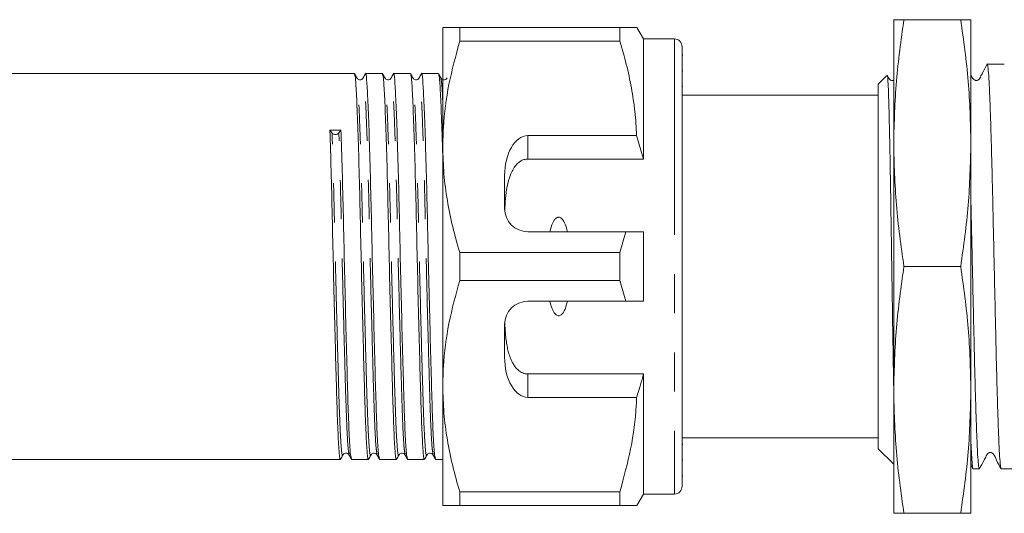
# Model space of a CAD drawing. Units: millimetres. Extents: x 112 to 295, y 98 to 242.
# Drawn here: x 203 to 235, y 103 to 119 of the extents above; entities that cross this region are included whole.
import ezdxf

# ---------------------------------------------------------------- set-up
doc = ezdxf.new("R2010")
doc.units = ezdxf.units.MM
doc.linetypes.add('PHANTOM', pattern=[12.7, 6.35, -1.27, 1.27, -1.27, 1.27, -1.27])

msp = doc.modelspace()

# ---------------------------------------------------------------- linework, layer by layer
at = {"color": 7, "linetype": 'Continuous', "lineweight": 15}
for p, q in [((231.709, 114.69), (231.709, 118.69)), ((232.041, 118.69), (233.878, 118.69)), ((234.209, 114.69), (234.209, 118.69)), ((217.109, 118.44), (217.109, 114.565)), ((217.658, 117.989), (217.658, 118.44)), ((222.844, 118.44), (217.658, 118.44)), ((222.844, 118.44), (222.844, 117.989)), ((223.609, 118.065), (223.393, 118.44)), ((217.658, 117.989), (222.844, 117.989)), ((224.609, 118.065), (223.609, 118.065)), ((223.609, 118.065), (223.609, 114.174)), ((224.859, 117.815), (224.859, 103.565)), ((224.878, 117.542), (224.859, 117.542)), ((224.878, 117.032), (224.859, 117.032)), ((234.938, 117.252), (234.737, 117.252)), ((214.249, 116.94), (171.623, 116.94)), ((215.156, 116.94), (214.608, 116.94)), ((216.063, 116.94), (215.515, 116.94)), ((216.97, 116.94), (216.422, 116.94)), ((231.487, 116.88), (231.209, 116.603)), ((224.859, 116.531), (224.878, 116.531)), ((231.209, 104.778), (231.209, 116.603)), ((231.209, 116.24), (224.859, 116.24)), ((213.523, 115.014), (213.454, 115.106)), ((213.813, 115.112), (213.744, 115.017)), ((223.386, 114.932), (219.859, 114.932)), ((223.609, 114.174), (223.386, 114.932)), ((217.109, 114.565), (217.109, 106.815)), ((231.709, 106.69), (231.709, 114.69)), ((234.209, 106.69), (234.209, 114.69)), ((219.859, 114.174), (223.609, 114.174)), ((219.109, 113.633), (219.109, 112.565)), ((219.859, 111.815), (223.032, 111.815)), ((223.032, 111.815), (222.844, 111.141)), ((223.609, 111.815), (223.609, 109.565)), ((217.658, 110.239), (217.658, 111.141)), ((222.844, 111.141), (217.658, 111.141)), ((222.844, 111.141), (222.844, 110.239)), ((232.041, 110.69), (233.878, 110.69)), ((217.658, 110.239), (222.844, 110.239)), ((222.844, 110.239), (223.032, 109.565)), ((223.032, 109.565), (219.859, 109.565)), ((219.109, 108.815), (219.109, 107.747)), ((219.859, 107.206), (223.609, 107.206)), ((223.609, 107.206), (223.609, 103.315)), ((217.109, 106.815), (217.109, 102.94)), ((231.709, 102.69), (231.709, 106.69)), ((234.209, 102.69), (234.209, 106.69)), ((219.859, 106.448), (223.386, 106.448)), ((224.859, 105.14), (231.209, 105.14)), ((224.878, 104.92), (224.859, 104.92)), ((231.209, 104.778), (231.709, 104.278)), ((171.17, 104.44), (213.795, 104.44)), ((214.155, 104.44), (214.702, 104.44)), ((215.062, 104.44), (215.609, 104.44)), ((215.969, 104.44), (216.516, 104.44)), ((216.876, 104.44), (217.109, 104.44)), ((224.859, 104.418), (224.878, 104.418)), ((234.209, 104.265), (234.278, 104.133)), ((234.284, 104.127), (234.484, 104.127)), ((235.191, 104.138), (235.188, 104.129)), ((235.191, 104.127), (235.709, 104.127)), ((224.859, 103.907), (224.878, 103.907)), ((222.844, 103.391), (217.658, 103.391)), ((217.658, 102.94), (217.658, 103.391)), ((222.844, 103.391), (222.844, 102.94)), ((223.393, 102.94), (223.609, 103.315)), ((223.609, 103.315), (224.609, 103.315)), ((217.658, 102.94), (222.844, 102.94)), ((232.041, 102.69), (233.878, 102.69))]:
    msp.add_line(p, q, dxfattribs=at)
at = {"color": 8, "linetype": 'PHANTOM', "lineweight": 0}
for p, q in [((224.609, 118.065), (224.609, 103.315)), ((219.859, 114.932), (219.859, 114.174)), ((219.859, 107.206), (219.859, 106.448))]:
    msp.add_line(p, q, dxfattribs=at)
at = {"color": 7, "linetype": 'Continuous', "lineweight": 15}
for centre, radius, start, end in [((224.609, 117.815), 0.25, 0, 90), ((213.632, 115.116), 0.149, 223.3355, 318.5977), ((219.859, 112.565), 0.75, 180, 270), ((219.859, 108.815), 0.75, 90, 180), ((224.609, 103.565), 0.25, 270, 360)]:
    msp.add_arc(centre, radius, start, end, dxfattribs=at)
for centre, major_axis, ratio, start_param, end_param in [((235.291, 110.69), (274.098, 0), 0.023942, 1.570796, 1.572084), ((213.634, 110.69), (261.944, 4.421), 0.016867, 1.569826, 1.571197), ((219.859, 113.633), (0, 1.299), 0.57735, 0, 1.570796), ((219.859, 107.747), (0, 1.299), 0.57735, 1.570796, 3.141593)]:
    msp.add_ellipse(centre, major_axis=major_axis, ratio=ratio, start_param=start_param, end_param=end_param, dxfattribs=at)
for points, knots in [([(232.041, 118.69), (231.947, 118.027), (231.759, 116.699), (231.726, 115.36), (231.709, 114.69)], [0, 0, 0, 0, 0.498963, 1, 1, 1, 1]), ([(231.709, 118.69), (231.726, 118.69), (231.758, 118.69), (231.947, 118.69), (232.041, 118.69)], [0, 0, 0, 0, 0.498791, 1, 1, 1, 1]), ([(234.209, 114.69), (234.193, 115.357), (234.161, 116.696), (233.972, 118.024), (233.878, 118.69)], [0, 0, 0, 0, 0.498791, 1, 1, 1, 1]), ([(233.878, 118.69), (233.903, 118.69), (233.952, 118.69), (234.018, 118.69), (234.075, 118.69), (234.123, 118.69), (234.161, 118.69), (234.189, 118.69), (234.206, 118.69), (234.208, 118.69), (234.209, 118.69)], [0, 0, 0, 0, 0.124673, 0.249368, 0.37414, 0.498942, 0.624101, 0.7493, 0.874627, 1, 1, 1, 1]), ([(217.658, 118.44), (217.56, 118.44), (217.362, 118.44), (217.156, 118.44), (217.126, 118.44), (217.109, 118.44)], [0, 0, 0, 0, 0.312444, 0.626497, 1, 1, 1, 1]), ([(223.391, 118.44), (223.392, 118.44), (223.396, 118.44), (223.379, 118.44), (223.337, 118.44), (223.261, 118.44), (223.151, 118.44), (223.013, 118.44), (222.901, 118.44), (222.844, 118.44)], [0, 0, 0, 0, 0.021576, 0.166968, 0.312626, 0.483671, 0.655076, 0.827414, 1, 1, 1, 1]), ([(217.109, 114.565), (217.114, 114.775), (217.127, 115.455), (217.279, 116.607), (217.531, 117.526), (217.658, 117.989)], [0, 0, 0, 0, 0.18206, 0.588762, 1, 1, 1, 1]), ([(222.844, 117.989), (222.916, 117.74), (223.06, 117.242), (223.222, 116.481), (223.341, 115.711), (223.371, 115.192), (223.386, 114.932)], [0, 0, 0, 0, 0.2482051, 0.4969931, 0.7480094, 1, 1, 1, 1]), ([(215.055, 104.48), (215.044, 104.516), (215.02, 104.595), (214.982, 105.23), (214.947, 106.223), (214.911, 107.525), (214.871, 109.057), (214.831, 110.704), (214.796, 112.33), (214.76, 113.847), (214.72, 115.163), (214.68, 116.181), (214.644, 116.763), (214.621, 117.009), (214.608, 116.938), (214.608, 116.937)], [0, 0, 0, 0, 0.069933, 0.155973, 0.239077, 0.322181, 0.40822, 0.494259, 0.577363, 0.660468, 0.746507, 0.832546, 0.91565, 0.998754, 1, 1, 1, 1]), ([(215.962, 104.48), (215.951, 104.516), (215.927, 104.595), (215.889, 105.23), (215.854, 106.223), (215.818, 107.525), (215.778, 109.057), (215.738, 110.704), (215.703, 112.33), (215.667, 113.847), (215.627, 115.163), (215.587, 116.181), (215.551, 116.763), (215.528, 117.009), (215.515, 116.938), (215.515, 116.937)], [0, 0, 0, 0, 0.06996, 0.155996, 0.239098, 0.3222, 0.408237, 0.494273, 0.577375, 0.660477, 0.746514, 0.832551, 0.915653, 0.998754, 1, 1, 1, 1]), ([(216.869, 104.478), (216.858, 104.514), (216.834, 104.593), (216.796, 105.23), (216.761, 106.223), (216.725, 107.525), (216.685, 109.057), (216.645, 110.704), (216.61, 112.33), (216.574, 113.847), (216.534, 115.163), (216.494, 116.181), (216.458, 116.763), (216.435, 117.009), (216.422, 116.938), (216.422, 116.937)], [0, 0, 0, 0, 0.070696, 0.156665, 0.239701, 0.322737, 0.408705, 0.494674, 0.57771, 0.660746, 0.746715, 0.832683, 0.915719, 0.998755, 1, 1, 1, 1]), ([(234.731, 117.247), (234.684, 117.154), (234.613, 117.015), (234.525, 116.854), (234.487, 116.764), (234.443, 116.732), (234.41, 116.721), (234.384, 116.718), (234.357, 116.721), (234.325, 116.732), (234.256, 116.786), (234.23, 116.858), (234.209, 116.915)], [0, 0, 0, 0, 0.341323, 0.511154, 0.597773, 0.648491, 0.675811, 0.703725, 0.731638, 0.758958, 0.809675, 1, 1, 1, 1]), ([(235.185, 104.143), (235.178, 104.166), (235.163, 104.216), (235.139, 104.516), (235.114, 104.989), (235.091, 105.625), (235.066, 106.409), (235.041, 107.308), (235.017, 108.311), (234.993, 109.373), (234.969, 110.481), (234.944, 111.586), (234.92, 112.675), (234.896, 113.698), (234.871, 114.645), (234.846, 115.471), (234.823, 116.169), (234.798, 116.704), (234.773, 117.079), (234.753, 117.215), (234.741, 117.266), (234.737, 117.252), (234.737, 117.251)], [0, 0, 0, 0, 0.046929, 0.102146, 0.155806, 0.211023, 0.264683, 0.3199, 0.373561, 0.428778, 0.482439, 0.537655, 0.591316, 0.646534, 0.700194, 0.75541, 0.809072, 0.864289, 0.917949, 0.973166, 0.99937, 1, 1, 1, 1]), ([(214.325, 116.801), (214.313, 116.823), (214.29, 116.868), (214.267, 116.912), (214.255, 116.934)], [0, 0, 0, 0, 0.499994, 1, 1, 1, 1]), ([(214.255, 116.908), (214.265, 116.87), (214.287, 116.786), (214.321, 116.16), (214.361, 115.161), (214.401, 113.838), (214.437, 112.322), (214.472, 110.696), (214.512, 109.049), (214.552, 107.516), (214.588, 106.22), (214.623, 105.212), (214.663, 104.605), (214.693, 104.366), (214.707, 104.462), (214.709, 104.475)], [0, 0, 0, 0, 0.069618, 0.15142, 0.236111, 0.320802, 0.402604, 0.484406, 0.569097, 0.653788, 0.73559, 0.817392, 0.902083, 0.986774, 1, 1, 1, 1]), ([(214.532, 116.8), (214.519, 116.783), (214.495, 116.748), (214.387, 116.73), (214.349, 116.773), (214.325, 116.801)], [0, 0, 0, 0, 0.277624, 0.542232, 1, 1, 1, 1]), ([(214.602, 116.934), (214.59, 116.912), (214.567, 116.867), (214.544, 116.823), (214.532, 116.801)], [0, 0, 0, 0, 0.500007, 1, 1, 1, 1]), ([(215.232, 116.801), (215.22, 116.823), (215.197, 116.868), (215.174, 116.912), (215.162, 116.934)], [0, 0, 0, 0, 0.499993, 1, 1, 1, 1]), ([(215.162, 116.908), (215.172, 116.87), (215.194, 116.787), (215.228, 116.16), (215.268, 115.161), (215.308, 113.838), (215.344, 112.322), (215.379, 110.696), (215.419, 109.049), (215.459, 107.516), (215.495, 106.22), (215.53, 105.212), (215.57, 104.605), (215.6, 104.366), (215.614, 104.462), (215.616, 104.475)], [0, 0, 0, 0, 0.069624, 0.151424, 0.236114, 0.320803, 0.402604, 0.484404, 0.569094, 0.653783, 0.735583, 0.817384, 0.902073, 0.986763, 1, 1, 1, 1]), ([(215.439, 116.8), (215.426, 116.782), (215.4, 116.747), (215.292, 116.731), (215.255, 116.774), (215.232, 116.801)], [0, 0, 0, 0, 0.282929, 0.549381, 1, 1, 1, 1]), ([(215.509, 116.933), (215.497, 116.911), (215.474, 116.867), (215.451, 116.822), (215.439, 116.8)], [0, 0, 0, 0, 0.500007, 1, 1, 1, 1]), ([(216.139, 116.801), (216.127, 116.823), (216.104, 116.868), (216.081, 116.912), (216.069, 116.934)], [0, 0, 0, 0, 0.499993, 1, 1, 1, 1]), ([(216.069, 116.908), (216.079, 116.87), (216.101, 116.787), (216.135, 116.16), (216.175, 115.161), (216.215, 113.838), (216.251, 112.322), (216.286, 110.696), (216.326, 109.049), (216.366, 107.516), (216.402, 106.22), (216.437, 105.212), (216.477, 104.605), (216.507, 104.366), (216.521, 104.462), (216.523, 104.475)], [0, 0, 0, 0, 0.069624, 0.151425, 0.236114, 0.320803, 0.402604, 0.484404, 0.569093, 0.653782, 0.735583, 0.817383, 0.902073, 0.986762, 1, 1, 1, 1]), ([(216.346, 116.8), (216.333, 116.782), (216.307, 116.747), (216.199, 116.731), (216.162, 116.774), (216.139, 116.801)], [0, 0, 0, 0, 0.282909, 0.549355, 1, 1, 1, 1]), ([(216.416, 116.934), (216.404, 116.912), (216.381, 116.867), (216.358, 116.823), (216.346, 116.801)], [0, 0, 0, 0, 0.500007, 1, 1, 1, 1]), ([(217.046, 116.801), (217.034, 116.823), (217.011, 116.868), (216.988, 116.912), (216.976, 116.934)], [0, 0, 0, 0, 0.499993, 1, 1, 1, 1]), ([(216.976, 116.908), (216.986, 116.87), (217.008, 116.788), (217.042, 116.155), (217.078, 115.286), (217.1, 114.513), (217.109, 114.199)], [0, 0, 0, 0, 0.236512, 0.51441, 0.802121, 1, 1, 1, 1]), ([(217.253, 116.8), (217.24, 116.782), (217.214, 116.747), (217.106, 116.731), (217.069, 116.774), (217.046, 116.801)], [0, 0, 0, 0, 0.282887, 0.549327, 1, 1, 1, 1]), ([(231.499, 116.872), (231.501, 116.878), (231.507, 116.902), (231.52, 116.766), (231.536, 116.467), (231.552, 115.987), (231.567, 115.362), (231.584, 114.597), (231.6, 113.726), (231.616, 112.756), (231.631, 111.731), (231.647, 110.663), (231.664, 109.599), (231.679, 108.555), (231.694, 107.597), (231.705, 107.04), (231.709, 106.779)], [0, 0, 0, 0, 0.023808, 0.097363, 0.173017, 0.247152, 0.323431, 0.397785, 0.474266, 0.549111, 0.626114, 0.701269, 0.778578, 0.854133, 0.931858, 1, 1, 1, 1]), ([(231.709, 116.729), (231.702, 116.726), (231.687, 116.72), (231.661, 116.718), (231.633, 116.722), (231.6, 116.734), (231.545, 116.78), (231.523, 116.836), (231.507, 116.877)], [0, 0, 0, 0, 0.076635, 0.172103, 0.268171, 0.362633, 0.538592, 1, 1, 1, 1]), ([(213.454, 115.106), (213.467, 114.683), (213.494, 113.852), (213.53, 112.318), (213.565, 110.697), (213.605, 109.049), (213.645, 107.516), (213.681, 106.22), (213.716, 105.212), (213.756, 104.605), (213.786, 104.366), (213.8, 104.462), (213.802, 104.475)], [0, 0, 0, 0, 0.110871, 0.2179601, 0.3250493, 0.4359203, 0.5467913, 0.6538804, 0.7609696, 0.8718406, 0.9827116, 1, 1, 1, 1]), ([(214.148, 104.478), (214.137, 104.514), (214.113, 104.594), (214.075, 105.23), (214.04, 106.223), (214.004, 107.525), (213.964, 109.057), (213.924, 110.705), (213.889, 112.326), (213.853, 113.86), (213.827, 114.69), (213.813, 115.112)], [0, 0, 0, 0, 0.094492, 0.209645, 0.320869, 0.432094, 0.547246, 0.662399, 0.773623, 0.884848, 1, 1, 1, 1]), ([(217.658, 111.141), (217.578, 111.419), (217.419, 111.976), (217.247, 112.827), (217.131, 113.691), (217.117, 114.273), (217.109, 114.565)], [0, 0, 0, 0, 0.247667, 0.49608, 0.747398, 1, 1, 1, 1]), ([(231.709, 114.69), (231.726, 114.023), (231.758, 112.684), (231.947, 111.356), (232.041, 110.69)], [0, 0, 0, 0, 0.4987908, 1, 1, 1, 1]), ([(233.878, 110.69), (233.972, 111.353), (234.16, 112.681), (234.193, 114.02), (234.209, 114.69)], [0, 0, 0, 0, 0.498963, 1, 1, 1, 1]), ([(219.859, 114.174), (219.817, 114.17), (219.732, 114.162), (219.594, 114.092), (219.426, 113.933), (219.225, 113.537), (219.14, 113.022), (219.122, 112.614), (219.115, 112.472)], [0, 0, 0, 0, 0.059871, 0.119442, 0.220839, 0.401488, 0.790987, 1, 1, 1, 1]), ([(234.209, 112.832), (234.215, 112.571), (234.229, 111.954), (234.252, 110.94), (234.277, 109.826), (234.301, 108.745), (234.325, 107.71), (234.349, 106.769), (234.374, 105.931), (234.398, 105.235), (234.422, 104.687), (234.447, 104.322), (234.468, 104.136), (234.48, 104.147), (234.484, 104.151)], [0, 0, 0, 0, 0.06602, 0.155898, 0.243242, 0.33312, 0.420464, 0.510342, 0.597686, 0.687564, 0.774908, 0.864786, 0.952131, 1, 1, 1, 1]), ([(221.144, 111.815), (221.138, 111.838), (221.114, 111.944), (221.067, 112.087), (220.992, 112.212), (220.935, 112.264), (220.891, 112.286), (220.848, 112.289), (220.806, 112.277), (220.753, 112.24), (220.661, 112.118), (220.61, 111.964), (220.581, 111.841), (220.575, 111.815)], [0, 0, 0, 0, 0.061648, 0.279152, 0.388211, 0.433024, 0.478282, 0.509871, 0.541424, 0.588103, 0.672783, 0.931138, 1, 1, 1, 1]), ([(223.032, 111.815), (223.101, 111.815), (223.294, 111.815), (223.486, 111.815), (223.609, 111.815)], [0, 0, 0, 0, 0.360724, 1, 1, 1, 1]), ([(232.041, 110.69), (231.947, 110.027), (231.759, 108.699), (231.726, 107.36), (231.709, 106.69)], [0, 0, 0, 0, 0.498963, 1, 1, 1, 1]), ([(234.209, 106.69), (234.193, 107.357), (234.161, 108.696), (233.972, 110.024), (233.878, 110.69)], [0, 0, 0, 0, 0.498791, 1, 1, 1, 1]), ([(217.109, 106.815), (217.114, 107.025), (217.127, 107.705), (217.279, 108.857), (217.531, 109.776), (217.658, 110.239)], [0, 0, 0, 0, 0.18206, 0.588762, 1, 1, 1, 1]), ([(220.575, 109.565), (220.605, 109.444), (220.645, 109.281), (220.757, 109.133), (220.819, 109.097), (220.862, 109.09), (220.906, 109.1), (220.958, 109.132), (221.044, 109.237), (221.101, 109.392), (221.133, 109.521), (221.144, 109.565)], [0, 0, 0, 0, 0.3208, 0.428644, 0.465784, 0.503264, 0.53584, 0.579841, 0.656761, 0.881963, 1, 1, 1, 1]), ([(223.609, 109.565), (223.486, 109.565), (223.294, 109.565), (223.101, 109.565), (223.032, 109.565)], [0, 0, 0, 0, 0.639276, 1, 1, 1, 1]), ([(219.115, 108.908), (219.118, 108.841), (219.123, 108.705), (219.135, 108.537), (219.148, 108.403), (219.16, 108.303), (219.174, 108.204), (219.191, 108.11), (219.209, 108.021), (219.229, 107.938), (219.252, 107.856), (219.282, 107.766), (219.319, 107.669), (219.361, 107.583), (219.409, 107.499), (219.454, 107.434), (219.51, 107.37), (219.562, 107.321), (219.625, 107.274), (219.696, 107.237), (219.775, 107.211), (219.831, 107.207), (219.859, 107.206)], [0, 0, 0, 0, 0.098991, 0.198129, 0.247971, 0.297841, 0.347816, 0.397835, 0.44085, 0.483908, 0.527117, 0.570392, 0.62812, 0.686141, 0.715806, 0.775572, 0.80576, 0.843821, 0.882458, 0.920755, 0.960048, 1, 1, 1, 1]), ([(223.386, 106.448), (223.429, 106.585), (223.507, 106.836), (223.577, 107.09), (223.609, 107.206)], [0, 0, 0, 0, 0.543778, 1, 1, 1, 1]), ([(217.658, 103.391), (217.578, 103.669), (217.419, 104.226), (217.247, 105.077), (217.131, 105.941), (217.117, 106.523), (217.109, 106.815)], [0, 0, 0, 0, 0.247667, 0.49608, 0.747398, 1, 1, 1, 1]), ([(231.709, 106.69), (231.726, 106.023), (231.758, 104.684), (231.947, 103.356), (232.041, 102.69)], [0, 0, 0, 0, 0.498791, 1, 1, 1, 1]), ([(233.878, 102.69), (233.972, 103.353), (234.16, 104.681), (234.193, 106.02), (234.209, 106.69)], [0, 0, 0, 0, 0.498963, 1, 1, 1, 1]), ([(223.386, 106.448), (223.382, 106.36), (223.357, 105.803), (223.224, 104.773), (222.971, 103.854), (222.844, 103.391)], [0, 0, 0, 0, 0.0851976, 0.5400621, 1, 1, 1, 1]), ([(234.278, 104.135), (234.278, 104.135), (234.269, 104.12), (234.253, 104.265), (234.23, 104.537), (234.216, 104.85), (234.209, 104.987)], [0, 0, 0, 0, 0.010165, 0.372583, 0.724781, 1, 1, 1, 1]), ([(213.802, 104.447), (213.814, 104.469), (213.837, 104.513), (213.86, 104.558), (213.871, 104.58)], [0, 0, 0, 0, 0.500007, 1, 1, 1, 1]), ([(213.871, 104.579), (213.88, 104.592), (213.898, 104.619), (213.962, 104.647), (214.041, 104.631), (214.066, 104.597), (214.079, 104.58)], [0, 0, 0, 0, 0.220827, 0.46442, 0.726996, 1, 1, 1, 1]), ([(214.079, 104.579), (214.091, 104.557), (214.114, 104.512), (214.137, 104.468), (214.148, 104.446)], [0, 0, 0, 0, 0.499993, 1, 1, 1, 1]), ([(214.709, 104.447), (214.721, 104.469), (214.744, 104.513), (214.767, 104.558), (214.778, 104.58)], [0, 0, 0, 0, 0.500007, 1, 1, 1, 1]), ([(214.778, 104.579), (214.802, 104.606), (214.839, 104.649), (214.947, 104.633), (214.973, 104.598), (214.986, 104.58)], [0, 0, 0, 0, 0.452487, 0.718458, 1, 1, 1, 1]), ([(214.986, 104.58), (214.997, 104.557), (215.02, 104.513), (215.044, 104.469), (215.055, 104.446)], [0, 0, 0, 0, 0.499993, 1, 1, 1, 1]), ([(215.616, 104.447), (215.628, 104.469), (215.651, 104.513), (215.674, 104.558), (215.685, 104.58)], [0, 0, 0, 0, 0.500007, 1, 1, 1, 1]), ([(215.685, 104.579), (215.708, 104.606), (215.745, 104.649), (215.854, 104.633), (215.879, 104.598), (215.893, 104.58)], [0, 0, 0, 0, 0.450631, 0.717081, 1, 1, 1, 1]), ([(215.893, 104.58), (215.904, 104.557), (215.927, 104.513), (215.951, 104.469), (215.962, 104.446)], [0, 0, 0, 0, 0.499993, 1, 1, 1, 1]), ([(216.523, 104.447), (216.535, 104.469), (216.558, 104.513), (216.581, 104.558), (216.592, 104.58)], [0, 0, 0, 0, 0.500007, 1, 1, 1, 1]), ([(216.592, 104.579), (216.615, 104.606), (216.652, 104.649), (216.761, 104.633), (216.786, 104.598), (216.8, 104.58)], [0, 0, 0, 0, 0.450659, 0.717102, 1, 1, 1, 1]), ([(216.8, 104.579), (216.812, 104.557), (216.835, 104.512), (216.858, 104.468), (216.869, 104.446)], [0, 0, 0, 0, 0.499993, 1, 1, 1, 1]), ([(234.49, 104.133), (234.537, 104.226), (234.608, 104.365), (234.696, 104.526), (234.734, 104.616), (234.778, 104.648), (234.811, 104.659), (234.837, 104.662), (234.864, 104.659), (234.896, 104.648), (234.981, 104.58), (235.042, 104.38), (235.133, 104.223), (235.185, 104.134)], [0, 0, 0, 0, 0.242558, 0.363235, 0.424777, 0.460799, 0.4802, 0.500021, 0.519843, 0.539245, 0.575267, 0.757434, 1, 1, 1, 1]), ([(217.109, 102.94), (217.126, 102.94), (217.156, 102.94), (217.362, 102.94), (217.559, 102.94), (217.658, 102.94)], [0, 0, 0, 0, 0.373503, 0.685839, 1, 1, 1, 1]), ([(222.844, 102.94), (222.9, 102.94), (223.012, 102.94), (223.149, 102.94), (223.261, 102.94), (223.335, 102.94), (223.386, 102.94), (223.383, 102.94), (223.381, 102.94)], [0, 0, 0, 0, 0.171162, 0.34255, 0.514761, 0.68732, 0.82817, 1, 1, 1, 1]), ([(232.041, 102.69), (231.947, 102.69), (231.759, 102.69), (231.726, 102.69), (231.709, 102.69)], [0, 0, 0, 0, 0.498963, 1, 1, 1, 1]), ([(234.209, 102.69), (234.193, 102.69), (234.161, 102.69), (233.972, 102.69), (233.878, 102.69)], [0, 0, 0, 0, 0.498791, 1, 1, 1, 1])]:
    msp.add_open_spline(points, degree=3, knots=knots, dxfattribs=at)
at = {"color": 8, "linetype": 'PHANTOM', "lineweight": 0}
for points, knots in [([(214.778, 104.607), (214.776, 104.594), (214.762, 104.501), (214.732, 104.735), (214.693, 105.329), (214.657, 106.316), (214.621, 107.585), (214.581, 109.086), (214.541, 110.697), (214.506, 112.288), (214.47, 113.772), (214.43, 115.067), (214.39, 116.045), (214.357, 116.657), (214.334, 116.738), (214.324, 116.776)], [0, 0, 0, 0, 0.013298, 0.097988, 0.182678, 0.26448, 0.346281, 0.430971, 0.515661, 0.597462, 0.679263, 0.763953, 0.848644, 0.930445, 1, 1, 1, 1]), ([(214.986, 104.612), (214.975, 104.647), (214.951, 104.724), (214.913, 105.345), (214.878, 106.317), (214.842, 107.591), (214.802, 109.09), (214.762, 110.703), (214.727, 112.293), (214.691, 113.778), (214.651, 115.067), (214.611, 116.061), (214.575, 116.642), (214.55, 116.875), (214.535, 116.783), (214.532, 116.768)], [0, 0, 0, 0, 0.068858, 0.153665, 0.235579, 0.317494, 0.402301, 0.487108, 0.569023, 0.650937, 0.735744, 0.820552, 0.902466, 0.984381, 1, 1, 1, 1]), ([(215.685, 104.607), (215.683, 104.594), (215.669, 104.501), (215.639, 104.735), (215.6, 105.329), (215.564, 106.316), (215.528, 107.585), (215.488, 109.086), (215.448, 110.697), (215.413, 112.288), (215.377, 113.772), (215.337, 115.067), (215.297, 116.045), (215.264, 116.657), (215.241, 116.738), (215.231, 116.776)], [0, 0, 0, 0, 0.013308, 0.097997, 0.182685, 0.264485, 0.346285, 0.430974, 0.515663, 0.597462, 0.679262, 0.763951, 0.84864, 0.930439, 1, 1, 1, 1]), ([(215.893, 104.612), (215.882, 104.647), (215.858, 104.724), (215.82, 105.345), (215.785, 106.317), (215.749, 107.591), (215.709, 109.09), (215.669, 110.703), (215.634, 112.293), (215.598, 113.778), (215.558, 115.067), (215.518, 116.061), (215.482, 116.642), (215.457, 116.875), (215.442, 116.783), (215.439, 116.767)], [0, 0, 0, 0, 0.068862, 0.153628, 0.235502, 0.317376, 0.402142, 0.486908, 0.568782, 0.650656, 0.735421, 0.820187, 0.902061, 0.983935, 1, 1, 1, 1]), ([(216.592, 104.607), (216.59, 104.594), (216.576, 104.501), (216.546, 104.735), (216.507, 105.329), (216.471, 106.316), (216.435, 107.585), (216.395, 109.086), (216.355, 110.697), (216.32, 112.288), (216.284, 113.772), (216.244, 115.067), (216.204, 116.045), (216.171, 116.657), (216.148, 116.738), (216.138, 116.776)], [0, 0, 0, 0, 0.013308, 0.097996, 0.182685, 0.264485, 0.346285, 0.430974, 0.515663, 0.597462, 0.679262, 0.763951, 0.84864, 0.93044, 1, 1, 1, 1]), ([(216.8, 104.61), (216.789, 104.645), (216.765, 104.723), (216.727, 105.345), (216.692, 106.317), (216.656, 107.591), (216.616, 109.09), (216.576, 110.703), (216.541, 112.293), (216.505, 113.778), (216.465, 115.067), (216.425, 116.061), (216.389, 116.642), (216.364, 116.875), (216.349, 116.783), (216.346, 116.769)], [0, 0, 0, 0, 0.0696286, 0.1543778, 0.236236, 0.3180941, 0.4028433, 0.4875925, 0.5694507, 0.6513088, 0.736058, 0.8208072, 0.9026653, 0.9845235, 1, 1, 1, 1]), ([(217.109, 116.034), (217.098, 116.254), (217.077, 116.673), (217.055, 116.743), (217.045, 116.776)], [0, 0, 0, 0, 0.525794, 1, 1, 1, 1]), ([(213.871, 104.607), (213.869, 104.594), (213.855, 104.501), (213.825, 104.735), (213.786, 105.329), (213.75, 106.316), (213.714, 107.585), (213.674, 109.085), (213.634, 110.698), (213.599, 112.285), (213.563, 113.786), (213.537, 114.6), (213.523, 115.014)], [0, 0, 0, 0, 0.017382, 0.1282426, 0.2391031, 0.3461819, 0.4532607, 0.5641213, 0.6749818, 0.7820606, 0.8891394, 1, 1, 1, 1]), ([(214.079, 104.611), (214.068, 104.646), (214.044, 104.723), (214.006, 105.345), (213.971, 106.317), (213.935, 107.591), (213.895, 109.09), (213.855, 110.703), (213.82, 112.29), (213.784, 113.791), (213.758, 114.604), (213.744, 115.017)], [0, 0, 0, 0, 0.094404, 0.209567, 0.320803, 0.432038, 0.547202, 0.662366, 0.773601, 0.884836, 1, 1, 1, 1])]:
    msp.add_open_spline(points, degree=3, knots=knots, dxfattribs=at)

doc.saveas('drawing.dxf')
